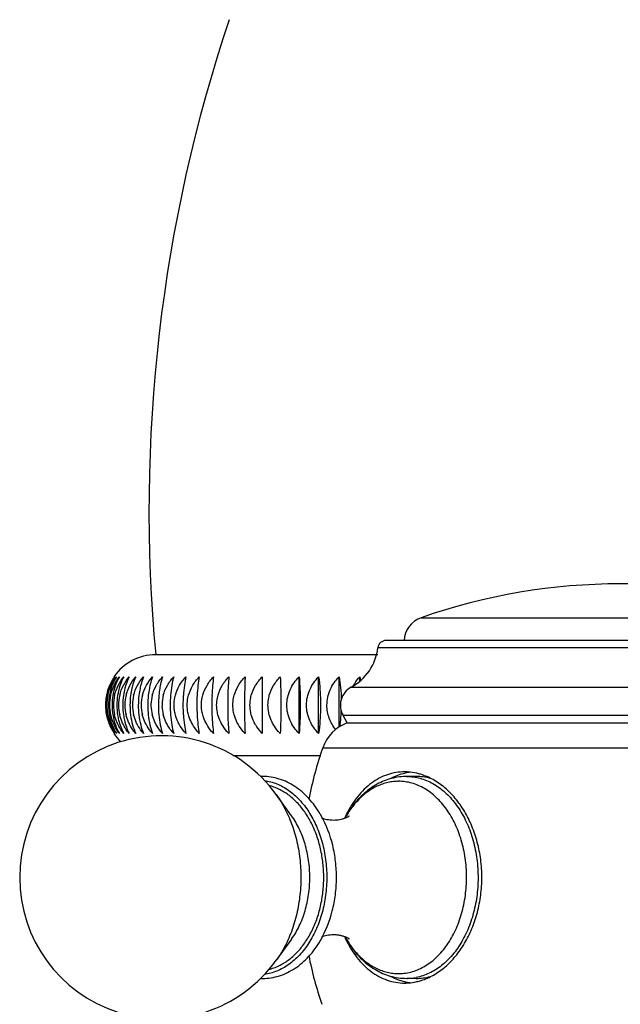
# Model space of a CAD drawing. Units: inches. Extents: x 5.4 to 16, y 3.9 to 14.1.
# Drawn here: x 13.2 to 14.4, y 6.5 to 8.4 of the extents above; entities that cross this region are included whole.
import ezdxf

# ---------------------------------------------------------------- set-up
doc = ezdxf.new("R2010")
doc.units = ezdxf.units.IN
doc.header["$LTSCALE"] = 1.21
doc.header["$MEASUREMENT"] = 0
doc.layers.get('0').update_dxf_attribs({"linetype": 'CONTINUOUS'})

msp = doc.modelspace()

# ---------------------------------------------------------------- linework, layer by layer
at = {"color": 9, "linetype": 'Continuous'}
for p, q in [((14.0189, 7.271), (14.7919, 7.271)), ((14.876, 7.2126), (13.9348, 7.2126)), ((13.8829, 7.136), (14.9279, 7.136)), ((14.9435, 7.0808), (13.8672, 7.0808)), ((13.8276, 7.0182), (14.9831, 7.0182))]:
    msp.add_line(p, q, dxfattribs=at)
at = {"color": 7, "linetype": 'Continuous'}
for p, q in [((14.8601, 7.2267), (13.9507, 7.2267)), ((13.9348, 7.1992), (13.5034, 7.1992)), ((13.7103, 7.1564), (13.7103, 7.0461)), ((13.7818, 7.0461), (13.7818, 7.1564)), ((13.8198, 7.0461), (13.8198, 7.1564)), ((13.8593, 7.0586), (13.8593, 7.1564)), ((13.9, 7.1481), (13.9, 7.1564)), ((13.8754, 7.0667), (13.8672, 7.0808)), ((13.8754, 7.0667), (14.9354, 7.0667)), ((13.6532, 7.0032), (13.8238, 7.0032)), ((14.0094, 6.9627), (13.9907, 6.9627)), ((13.7671, 6.8865), (13.7375, 6.9275)), ((13.7671, 6.6469), (13.7375, 6.6059)), ((14.0094, 6.5707), (13.9907, 6.5707))]:
    msp.add_line(p, q, dxfattribs=at)
for centre, radius, start, end in [((16.4904, 7.4782), 3, 161.4646, 185.3359), ((14.4054, 6.1667), 1.17, 70.7095, 109.2905), ((14.0354, 7.2238), 0.05, 109.2905, 176.6453), ((13.9506, 7.2107), 0.016, 90, 173.4073), ((13.8354, 7.224), 0.1, 298.3426, 353.4073), ((13.5034, 7.1012), 0.098, 90, 145.744), ((13.5058, 7.1033), 0.0979, 147.1366, 158.9167), ((13.5011, 7.101), 0.0953, 144.4946, 153.1117), ((13.7244, 7.1153), 0.1803, 10.9134, 13.1563), ((13.5007, 7.1013), 0.0948, 158.6283, 166.8849), ((13.5095, 7.1018), 0.1019, 158.8788, 169.6966), ((13.5004, 7.1014), 0.0945, 153.1076, 158.6334), ((13.5185, 7.102), 0.1064, 159.9597, 170.2755), ((13.5307, 7.1023), 0.1118, 161.0998, 170.8771), ((13.5465, 7.1025), 0.1183, 162.2975, 171.4999), ((13.9019, 7.1008), 0.04, 118.3426, 210), ((13.5017, 7.1011), 0.0958, 168.4668, 175.8619), ((13.5126, 7.1012), 0.105, 169.6925, 190.4765), ((13.4999, 7.1015), 0.094, 166.8892, 168.4406), ((13.5003, 7.1012), 0.0916, 167.9569, 179.9733), ((13.5229, 7.1012), 0.111, 170.2546, 179.9917), ((13.5022, 7.1012), 0.0883, 167.4918, 179.9705), ((13.5367, 7.1012), 0.1179, 170.8412, 179.9974), ((13.5068, 7.1012), 0.0854, 167.0571, 179.9677), ((13.5542, 7.1012), 0.1262, 171.4512, 180.0022), ((13.5142, 7.1012), 0.0829, 166.6537, 179.965), ((13.5757, 7.1012), 0.1361, 172.083, 180.0062), ((13.5243, 7.1012), 0.0807, 166.2825, 179.9624), ((13.6017, 7.1012), 0.1482, 172.7352, 180.0093), ((13.5371, 7.1012), 0.0788, 165.9443, 179.9598), ((13.6328, 7.1013), 0.1631, 173.4062, 180.0116), ((13.5523, 7.1013), 0.0771, 165.6397, 194.1263), ((13.6701, 7.1013), 0.182, 174.0943, 180.0129), ((13.5703, 7.1011), 0.076, 165.3906, 178.5435), ((13.7152, 7.1013), 0.2064, 174.798, 180.0134), ((13.5909, 7.1011), 0.0752, 165.1871, 178.3182), ((13.7708, 7.1013), 0.2393, 175.5152, 180.0131), ((13.842, 7.1013), 0.2856, 176.2444, 180.0121), ((13.9387, 7.1013), 0.3554, 176.9834, 180.0105), ((14.0845, 7.1013), 0.4721, 177.7305, 180.0084), ((14.3496, 7.1013), 0.7064, 178.4836, 180.0058), ((15.0866, 7.1013), 1.4108, 179.2408, 180.003), ((13.5006, 7.1012), 0.0947, 175.8518, 179.9896), ((13.501, 7.1012), 0.0951, 180.0173, 191.3616), ((13.5005, 7.1013), 0.0918, 180.0371, 191.8341), ((13.5231, 7.1012), 0.1111, 180.0164, 189.9011), ((13.5024, 7.1013), 0.0885, 180.0454, 192.2861), ((13.537, 7.1012), 0.1182, 180.0141, 189.3012), ((13.5071, 7.1013), 0.0857, 180.0537, 192.7079), ((13.5546, 7.1012), 0.1266, 180.012, 188.6783), ((13.5146, 7.1013), 0.0832, 180.0621, 193.099), ((13.5762, 7.1012), 0.1367, 180.01, 188.0338), ((13.5247, 7.1013), 0.0811, 180.0704, 193.4586), ((13.6024, 7.1012), 0.1489, 180.0083, 187.3693), ((13.5375, 7.1013), 0.0792, 180.0784, 193.7861), ((13.6336, 7.1012), 0.164, 180.0067, 186.6863), ((13.6711, 7.1012), 0.1831, 180.0054, 185.9866), ((13.568, 7.1012), 0.0737, 178.5738, 181.4021), ((13.5706, 7.1014), 0.0763, 181.4558, 194.347), ((13.7165, 7.1012), 0.2078, 180.0042, 185.2718), ((13.5882, 7.1012), 0.0725, 178.3769, 181.5958), ((13.5908, 7.1014), 0.0752, 181.6514, 194.5734), ((13.7725, 7.1012), 0.241, 180.0033, 184.5437), ((13.8441, 7.1012), 0.2877, 180.0024, 183.8042), ((13.9415, 7.1012), 0.3581, 180.0018, 183.055), ((14.0883, 7.1012), 0.476, 180.0012, 182.298), ((14.3555, 7.1012), 0.7123, 180.0008, 181.5353), ((15.0985, 7.1012), 1.4227, 180.0004, 180.7686), ((13.5, 7.101), 0.0941, 191.3704, 193.3589), ((13.5009, 7.1012), 0.095, 193.3642, 201.9484), ((13.5008, 7.1014), 0.0921, 191.8881, 203.9977), ((13.5036, 7.1017), 0.0898, 192.3607, 204.8322), ((13.5445, 7.0992), 0.3193, 353.6146, 356.9363), ((13.5127, 7.101), 0.3512, 356.9289, 358.2518), ((13.5003, 7.101), 0.0944, 201.9505, 203.106), ((13.5005, 7.1011), 0.0946, 203.1086, 205.7673), ((13.5011, 7.1014), 0.0952, 205.7688, 215.5075), ((13.5028, 7.1024), 0.0944, 204.0501, 216.6753), ((13.6096, 7.1116), 0.0967, 216.41, 222.6821), ((13.9023, 6.9924), 0.079, 109.9135, 160.9337), ((13.587, 7.0948), 0.2767, 352.6627, 353.5384), ((13.5144, 6.7667), 0.275, 35.7921, 324.2079), ((13.5034, 7.1012), 0.098, 214.256, 226.1742), ((14.5554, 6.7667), 0.77, 160.9337, 168.636), ((13.7111, 6.8571), 0.1056, 90.001, 92.1456), ((13.9907, 6.8487), 0.114, 90.8652, 99.2414), ((13.9866, 6.8689), 0.1029, 87.0553, 89.9941), ((14.0099, 6.8656), 0.1062, 101.9474, 102.4253), ((14.0097, 6.8668), 0.1049, 96.264, 101.9534), ((13.9907, 6.8647), 0.098, 90, 90.8742), ((13.9863, 6.8647), 0.107, 77.0247, 86.9808), ((13.9851, 6.8597), 0.1122, 72.8683, 77.0349), ((13.6515, 6.7892), 0.1987, 29.2094, 30.4295), ((14.0708, 6.7911), 0.2202, 153.727, 155.2649), ((14.0451, 6.7875), 0.1982, 149.4958, 151.122), ((14.0428, 6.7888), 0.1956, 149.2033, 149.4941), ((13.6528, 6.7435), 0.1972, 329.7329, 330.0653), ((14.0732, 6.7435), 0.2229, 204.739, 205.5968), ((14.0466, 6.7468), 0.1999, 208.9268, 209.7826), ((14.5554, 6.7667), 0.77, 191.3525, 198.6524), ((13.7111, 6.6763), 0.1056, 267.8312, 269.999), ((13.9907, 6.6849), 0.1141, 261.5062, 269.9797), ((13.9866, 6.6643), 0.1026, 270.0003, 272.9649), ((14.0099, 6.6676), 0.1059, 257.5662, 258.9764), ((14.0096, 6.6661), 0.1044, 258.9664, 263.5931), ((13.9866, 6.6653), 0.1036, 272.9602, 273.771), ((13.9864, 6.6679), 0.1062, 273.792, 283.0248), ((13.9852, 6.6734), 0.1118, 282.963, 287.6217)]:
    msp.add_arc(centre, radius, start, end, dxfattribs=at)
at = {"color": 9, "linetype": 'Continuous'}
for centre, radius, start, end in [((13.975, 6.86), 0.0933, 90, 90.8742), ((14.0382, 6.7893), 0.1911, 150.7101, 150.9686), ((14.0346, 6.7913), 0.1869, 148.5841, 150.7194), ((14.0374, 6.7437), 0.1901, 209.2844, 209.5732), ((14.0359, 6.7428), 0.1884, 209.5727, 210.5341), ((13.975, 6.6734), 0.0933, 270, 270.8742), ((13.9907, 6.6687), 0.098, 270, 270.8742), ((13.9906, 6.67), 0.0992, 270.9203, 280.7112)]:
    msp.add_arc(centre, radius, start, end, dxfattribs=at)
at = {"color": 7, "linetype": 'Continuous'}
for points, knots in [([(13.4107, 7.1203), (13.4121, 7.1269), (13.4164, 7.1397), (13.4232, 7.1512), (13.4271, 7.1564)], [0, 0, 0, 0, 0.512002, 1, 1, 1, 1]), ([(13.416, 7.1203), (13.4174, 7.127), (13.4219, 7.1397), (13.429, 7.1512), (13.433, 7.1564)], [0, 0, 0, 0, 0.510418, 1, 1, 1, 1]), ([(13.4271, 7.1564), (13.4263, 7.155), (13.423, 7.1493), (13.4202, 7.1432), (13.4185, 7.1385)], [0, 0, 0, 0, 0.241454, 1, 1, 1, 1]), ([(13.4236, 7.1203), (13.4251, 7.127), (13.4298, 7.1398), (13.4371, 7.1512), (13.4413, 7.1564)], [0, 0, 0, 0, 0.508923, 1, 1, 1, 1]), ([(13.433, 7.1564), (13.4322, 7.155), (13.4291, 7.1492), (13.4265, 7.1432), (13.4249, 7.1385)], [0, 0, 0, 0, 0.240559, 1, 1, 1, 1]), ([(13.4336, 7.1203), (13.4352, 7.127), (13.44, 7.1398), (13.4476, 7.1512), (13.4518, 7.1564)], [0, 0, 0, 0, 0.507524, 1, 1, 1, 1]), ([(13.4413, 7.1564), (13.4405, 7.155), (13.4376, 7.1492), (13.4352, 7.1432), (13.4337, 7.1385)], [0, 0, 0, 0, 0.239648, 1, 1, 1, 1]), ([(13.4518, 7.1564), (13.4512, 7.155), (13.4484, 7.1492), (13.4462, 7.1432), (13.4449, 7.1385)], [0, 0, 0, 0, 0.23873, 1, 1, 1, 1]), ([(13.446, 7.1203), (13.4476, 7.127), (13.4526, 7.1399), (13.4603, 7.1512), (13.4647, 7.1564)], [0, 0, 0, 0, 0.50623, 1, 1, 1, 1]), ([(13.4647, 7.1564), (13.4641, 7.155), (13.4616, 7.1492), (13.4596, 7.1431), (13.4583, 7.1385)], [0, 0, 0, 0, 0.237819, 1, 1, 1, 1]), ([(13.4606, 7.1203), (13.4623, 7.127), (13.4674, 7.1399), (13.4754, 7.1513), (13.4798, 7.1564)], [0, 0, 0, 0, 0.505046, 1, 1, 1, 1]), ([(13.4798, 7.1564), (13.4793, 7.155), (13.477, 7.1492), (13.4752, 7.1431), (13.474, 7.1385)], [0, 0, 0, 0, 0.236927, 1, 1, 1, 1]), ([(13.4776, 7.1203), (13.4793, 7.127), (13.4845, 7.14), (13.4927, 7.1513), (13.4972, 7.1564)], [0, 0, 0, 0, 0.503976, 1, 1, 1, 1]), ([(13.4972, 7.1564), (13.4967, 7.155), (13.4947, 7.1491), (13.493, 7.1431), (13.492, 7.1385)], [0, 0, 0, 0, 0.236068, 1, 1, 1, 1]), ([(13.4968, 7.1203), (13.4985, 7.127), (13.5039, 7.14), (13.5121, 7.1513), (13.5168, 7.1564)], [0, 0, 0, 0, 0.503025, 1, 1, 1, 1]), ([(13.5168, 7.1564), (13.5163, 7.155), (13.5145, 7.1491), (13.5131, 7.1431), (13.5122, 7.1385)], [0, 0, 0, 0, 0.235259, 1, 1, 1, 1]), ([(13.5181, 7.1203), (13.5199, 7.127), (13.5254, 7.14), (13.5338, 7.1513), (13.5385, 7.1564)], [0, 0, 0, 0, 0.502196, 1, 1, 1, 1]), ([(13.5385, 7.1564), (13.5369, 7.1508), (13.5343, 7.1388), (13.5328, 7.1265), (13.5323, 7.12)], [0, 0, 0, 0, 0.467338, 1, 1, 1, 1]), ([(13.5416, 7.1203), (13.5434, 7.1271), (13.549, 7.1401), (13.5575, 7.1513), (13.5622, 7.1564)], [0, 0, 0, 0, 0.501491, 1, 1, 1, 1]), ([(13.5622, 7.1564), (13.5609, 7.1508), (13.5587, 7.1387), (13.5575, 7.1265), (13.5571, 7.12)], [0, 0, 0, 0, 0.466126, 1, 1, 1, 1]), ([(13.5672, 7.1203), (13.5691, 7.1271), (13.5747, 7.1401), (13.5832, 7.1513), (13.588, 7.1564)], [0, 0, 0, 0, 0.500912, 1, 1, 1, 1]), ([(13.588, 7.1564), (13.587, 7.1508), (13.5852, 7.1387), (13.5842, 7.1265), (13.5839, 7.12)], [0, 0, 0, 0, 0.465101, 1, 1, 1, 1]), ([(13.5948, 7.1203), (13.5967, 7.1271), (13.6023, 7.1401), (13.611, 7.1513), (13.6158, 7.1564)], [0, 0, 0, 0, 0.50046, 1, 1, 1, 1]), ([(13.6158, 7.1564), (13.615, 7.1508), (13.6137, 7.1387), (13.613, 7.1265), (13.6127, 7.12)], [0, 0, 0, 0, 0.464282, 1, 1, 1, 1]), ([(13.6244, 7.1203), (13.6262, 7.1271), (13.6319, 7.1401), (13.6407, 7.1513), (13.6455, 7.1564)], [0, 0, 0, 0, 0.500136, 1, 1, 1, 1]), ([(13.6455, 7.1564), (13.645, 7.1508), (13.6441, 7.1386), (13.6436, 7.1265), (13.6434, 7.12)], [0, 0, 0, 0, 0.463684, 1, 1, 1, 1]), ([(13.6558, 7.1203), (13.6577, 7.1271), (13.6634, 7.1401), (13.6721, 7.1513), (13.677, 7.1564)], [0, 0, 0, 0, 0.499942, 1, 1, 1, 1]), ([(13.677, 7.1564), (13.6769, 7.1537), (13.6764, 7.1416), (13.6761, 7.1294), (13.676, 7.12)], [0, 0, 0, 0, 0.221364, 1, 1, 1, 1]), ([(13.6891, 7.1203), (13.6909, 7.1271), (13.6967, 7.1401), (13.7054, 7.1513), (13.7103, 7.1564)], [0, 0, 0, 0, 0.499877, 1, 1, 1, 1]), ([(13.724, 7.1203), (13.7259, 7.1271), (13.7316, 7.1401), (13.7404, 7.1513), (13.7452, 7.1564)], [0, 0, 0, 0, 0.499942, 1, 1, 1, 1]), ([(13.7452, 7.1564), (13.7456, 7.148), (13.7462, 7.1296), (13.7464, 7.1112), (13.7464, 7.1012)], [0, 0, 0, 0, 0.458383, 1, 1, 1, 1]), ([(13.758, 7.1012), (13.758, 7.1063), (13.7592, 7.1166), (13.7641, 7.1313), (13.7717, 7.1447), (13.7782, 7.1527), (13.7818, 7.1564)], [0, 0, 0, 0, 0.250143, 0.500268, 0.750276, 1, 1, 1, 1]), ([(13.7818, 7.1564), (13.7826, 7.148), (13.7837, 7.1296), (13.7841, 7.1112), (13.7841, 7.1012)], [0, 0, 0, 0, 0.45876, 1, 1, 1, 1]), ([(13.7962, 7.1012), (13.7962, 7.1063), (13.7973, 7.1166), (13.8022, 7.1313), (13.8098, 7.1447), (13.8163, 7.1527), (13.8198, 7.1564)], [0, 0, 0, 0, 0.250409, 0.500669, 0.750597, 1, 1, 1, 1]), ([(13.8198, 7.1564), (13.821, 7.148), (13.8227, 7.1296), (13.8233, 7.1112), (13.8233, 7.1012)], [0, 0, 0, 0, 0.459381, 1, 1, 1, 1]), ([(13.8359, 7.1012), (13.8359, 7.1063), (13.837, 7.1166), (13.8418, 7.1313), (13.8493, 7.1447), (13.8558, 7.1527), (13.8593, 7.1564)], [0, 0, 0, 0, 0.250778, 0.501227, 0.751045, 1, 1, 1, 1]), ([(13.8593, 7.1564), (13.8606, 7.1495), (13.8626, 7.1343), (13.8636, 7.1191), (13.8638, 7.1109)], [0, 0, 0, 0, 0.461627, 1, 1, 1, 1]), ([(13.887, 7.1387), (13.8879, 7.1403), (13.8917, 7.1466), (13.8963, 7.1524), (13.9, 7.1564)], [0, 0, 0, 0, 0.250992, 1, 1, 1, 1]), ([(13.4449, 7.1385), (13.4444, 7.137), (13.4428, 7.1309), (13.4415, 7.1247), (13.4409, 7.12)], [0, 0, 0, 0, 0.242792, 1, 1, 1, 1]), ([(13.4583, 7.1385), (13.4579, 7.137), (13.4564, 7.1309), (13.4553, 7.1247), (13.4547, 7.12)], [0, 0, 0, 0, 0.242299, 1, 1, 1, 1]), ([(13.474, 7.1385), (13.4737, 7.137), (13.4723, 7.1309), (13.4713, 7.1247), (13.4707, 7.12)], [0, 0, 0, 0, 0.24183, 1, 1, 1, 1]), ([(13.492, 7.1385), (13.4917, 7.137), (13.4904, 7.1309), (13.4895, 7.1247), (13.489, 7.12)], [0, 0, 0, 0, 0.24139, 1, 1, 1, 1]), ([(13.5122, 7.1385), (13.5119, 7.137), (13.5108, 7.1309), (13.51, 7.1247), (13.5096, 7.12)], [0, 0, 0, 0, 0.240987, 1, 1, 1, 1]), ([(13.5391, 7.1012), (13.5391, 7.106), (13.5398, 7.1125), (13.5412, 7.1187), (13.5416, 7.1203)], [0, 0, 0, 0, 0.749749, 1, 1, 1, 1]), ([(13.5647, 7.1012), (13.5647, 7.106), (13.5653, 7.1125), (13.5668, 7.1187), (13.5672, 7.1203)], [0, 0, 0, 0, 0.749662, 1, 1, 1, 1]), ([(13.5922, 7.1012), (13.5922, 7.106), (13.5929, 7.1125), (13.5944, 7.1187), (13.5948, 7.1203)], [0, 0, 0, 0, 0.749593, 1, 1, 1, 1]), ([(13.6218, 7.1012), (13.6218, 7.106), (13.6225, 7.1125), (13.624, 7.1187), (13.6244, 7.1203)], [0, 0, 0, 0, 0.749543, 1, 1, 1, 1]), ([(13.6532, 7.1012), (13.6532, 7.106), (13.6539, 7.1125), (13.6554, 7.1187), (13.6558, 7.1203)], [0, 0, 0, 0, 0.749513, 1, 1, 1, 1]), ([(13.6865, 7.1012), (13.6865, 7.106), (13.6871, 7.1125), (13.6886, 7.1187), (13.6891, 7.1203)], [0, 0, 0, 0, 0.749503, 1, 1, 1, 1]), ([(13.7214, 7.1012), (13.7214, 7.106), (13.7221, 7.1125), (13.7236, 7.1187), (13.724, 7.1203)], [0, 0, 0, 0, 0.749513, 1, 1, 1, 1]), ([(13.5416, 7.0825), (13.5412, 7.084), (13.5397, 7.0901), (13.5391, 7.0965), (13.5391, 7.1012)], [0, 0, 0, 0, 0.250247, 1, 1, 1, 1]), ([(13.5671, 7.0825), (13.5667, 7.084), (13.5653, 7.0901), (13.5647, 7.0965), (13.5647, 7.1012)], [0, 0, 0, 0, 0.250332, 1, 1, 1, 1]), ([(13.5947, 7.0825), (13.5943, 7.084), (13.5929, 7.0901), (13.5922, 7.0965), (13.5922, 7.1012)], [0, 0, 0, 0, 0.250399, 1, 1, 1, 1]), ([(13.6243, 7.0825), (13.6239, 7.084), (13.6224, 7.0901), (13.6218, 7.0965), (13.6218, 7.1012)], [0, 0, 0, 0, 0.250447, 1, 1, 1, 1]), ([(13.6557, 7.0825), (13.6553, 7.084), (13.6539, 7.0901), (13.6532, 7.0965), (13.6532, 7.1012)], [0, 0, 0, 0, 0.250476, 1, 1, 1, 1]), ([(13.689, 7.0825), (13.6886, 7.084), (13.6871, 7.0901), (13.6865, 7.0965), (13.6865, 7.1012)], [0, 0, 0, 0, 0.250485, 1, 1, 1, 1]), ([(13.7239, 7.0825), (13.7235, 7.084), (13.7221, 7.0901), (13.7214, 7.0965), (13.7214, 7.1012)], [0, 0, 0, 0, 0.250476, 1, 1, 1, 1]), ([(13.7464, 7.1012), (13.7464, 7.0913), (13.7462, 7.0729), (13.7456, 7.0545), (13.7452, 7.0461)], [0, 0, 0, 0, 0.541651, 1, 1, 1, 1]), ([(13.7818, 7.0461), (13.7782, 7.0497), (13.7717, 7.0577), (13.7641, 7.0711), (13.7592, 7.0858), (13.758, 7.0961), (13.758, 7.1012)], [0, 0, 0, 0, 0.249739, 0.499764, 0.749875, 1, 1, 1, 1]), ([(13.7841, 7.1012), (13.7841, 7.0913), (13.7837, 7.0728), (13.7826, 7.0545), (13.7818, 7.0461)], [0, 0, 0, 0, 0.541274, 1, 1, 1, 1]), ([(13.8198, 7.0461), (13.8163, 7.0497), (13.8098, 7.0577), (13.8022, 7.0711), (13.7973, 7.0858), (13.7962, 7.0961), (13.7962, 7.1012)], [0, 0, 0, 0, 0.249418, 0.499364, 0.74961, 1, 1, 1, 1]), ([(13.8233, 7.1012), (13.8233, 7.0913), (13.8227, 7.0728), (13.821, 7.0544), (13.8198, 7.0461)], [0, 0, 0, 0, 0.540653, 1, 1, 1, 1]), ([(13.8529, 7.0535), (13.8503, 7.0569), (13.8455, 7.064), (13.8401, 7.0758), (13.8367, 7.0883), (13.8359, 7.0969), (13.8359, 7.1012)], [0, 0, 0, 0, 0.24929, 0.499095, 0.749502, 1, 1, 1, 1]), ([(13.4093, 7.0821), (13.4105, 7.0755), (13.4142, 7.063), (13.4202, 7.0513), (13.4236, 7.0461)], [0, 0, 0, 0, 0.517179, 1, 1, 1, 1]), ([(13.4136, 7.0821), (13.4148, 7.0755), (13.4182, 7.063), (13.4239, 7.0513), (13.4271, 7.0461)], [0, 0, 0, 0, 0.519, 1, 1, 1, 1]), ([(13.4204, 7.0821), (13.4215, 7.0756), (13.4246, 7.0631), (13.43, 7.0514), (13.433, 7.0461)], [0, 0, 0, 0, 0.520843, 1, 1, 1, 1]), ([(13.43, 7.064), (13.4293, 7.0654), (13.4266, 7.0714), (13.4246, 7.0777), (13.4235, 7.0825)], [0, 0, 0, 0, 0.247392, 1, 1, 1, 1]), ([(13.4295, 7.0821), (13.43, 7.0788), (13.4324, 7.0663), (13.4369, 7.0543), (13.4413, 7.0461)], [0, 0, 0, 0, 0.266745, 1, 1, 1, 1]), ([(13.4402, 7.064), (13.4395, 7.0654), (13.4367, 7.0714), (13.4347, 7.0776), (13.4336, 7.0825)], [0, 0, 0, 0, 0.247831, 1, 1, 1, 1]), ([(13.4409, 7.0821), (13.4414, 7.0788), (13.4436, 7.0664), (13.4477, 7.0543), (13.4518, 7.0461)], [0, 0, 0, 0, 0.267984, 1, 1, 1, 1]), ([(13.4527, 7.064), (13.452, 7.0654), (13.4492, 7.0714), (13.4471, 7.0776), (13.4459, 7.0825)], [0, 0, 0, 0, 0.248241, 1, 1, 1, 1]), ([(13.4547, 7.0821), (13.4555, 7.0756), (13.458, 7.0633), (13.4623, 7.0515), (13.4647, 7.0461)], [0, 0, 0, 0, 0.526298, 1, 1, 1, 1]), ([(13.4676, 7.064), (13.4668, 7.0654), (13.4639, 7.0714), (13.4618, 7.0776), (13.4606, 7.0825)], [0, 0, 0, 0, 0.24862, 1, 1, 1, 1]), ([(13.4708, 7.0821), (13.4715, 7.0756), (13.4738, 7.0634), (13.4776, 7.0515), (13.4798, 7.0461)], [0, 0, 0, 0, 0.528017, 1, 1, 1, 1]), ([(13.4847, 7.064), (13.4839, 7.0654), (13.481, 7.0713), (13.4787, 7.0776), (13.4775, 7.0825)], [0, 0, 0, 0, 0.248966, 1, 1, 1, 1]), ([(13.4891, 7.0821), (13.4898, 7.0756), (13.4918, 7.0634), (13.4952, 7.0515), (13.4972, 7.0461)], [0, 0, 0, 0, 0.529645, 1, 1, 1, 1]), ([(13.504, 7.064), (13.5032, 7.0654), (13.5002, 7.0713), (13.4979, 7.0776), (13.4967, 7.0825)], [0, 0, 0, 0, 0.249275, 1, 1, 1, 1]), ([(13.5096, 7.0821), (13.5102, 7.0756), (13.5119, 7.0635), (13.515, 7.0515), (13.5168, 7.0461)], [0, 0, 0, 0, 0.531158, 1, 1, 1, 1]), ([(13.5255, 7.064), (13.5247, 7.0654), (13.5216, 7.0713), (13.5193, 7.0776), (13.5181, 7.0825)], [0, 0, 0, 0, 0.249546, 1, 1, 1, 1]), ([(13.5323, 7.0821), (13.5328, 7.0757), (13.5343, 7.0635), (13.5369, 7.0516), (13.5385, 7.0461)], [0, 0, 0, 0, 0.532531, 1, 1, 1, 1]), ([(13.5491, 7.064), (13.5483, 7.0654), (13.5452, 7.0713), (13.5428, 7.0776), (13.5416, 7.0825)], [0, 0, 0, 0, 0.249779, 1, 1, 1, 1]), ([(13.5571, 7.0821), (13.5575, 7.0757), (13.5587, 7.0636), (13.5609, 7.0516), (13.5622, 7.0461)], [0, 0, 0, 0, 0.533739, 1, 1, 1, 1]), ([(13.5747, 7.064), (13.5723, 7.0683), (13.5695, 7.0744), (13.5676, 7.0808), (13.5671, 7.0825)], [0, 0, 0, 0, 0.749417, 1, 1, 1, 1]), ([(13.5839, 7.0821), (13.5843, 7.0757), (13.5852, 7.0636), (13.587, 7.0516), (13.588, 7.0461)], [0, 0, 0, 0, 0.534762, 1, 1, 1, 1]), ([(13.6024, 7.064), (13.5999, 7.0683), (13.5971, 7.0744), (13.5952, 7.0808), (13.5947, 7.0825)], [0, 0, 0, 0, 0.749552, 1, 1, 1, 1]), ([(13.6127, 7.0821), (13.613, 7.0757), (13.6137, 7.0636), (13.615, 7.0516), (13.6158, 7.0461)], [0, 0, 0, 0, 0.535579, 1, 1, 1, 1]), ([(13.632, 7.064), (13.6312, 7.0654), (13.628, 7.0713), (13.6256, 7.0776), (13.6243, 7.0825)], [0, 0, 0, 0, 0.250228, 1, 1, 1, 1]), ([(13.6434, 7.0821), (13.6436, 7.0757), (13.6441, 7.0636), (13.645, 7.0516), (13.6455, 7.0461)], [0, 0, 0, 0, 0.536174, 1, 1, 1, 1]), ([(13.6635, 7.064), (13.6626, 7.0654), (13.6595, 7.0713), (13.657, 7.0776), (13.6557, 7.0825)], [0, 0, 0, 0, 0.250293, 1, 1, 1, 1]), ([(13.676, 7.0821), (13.676, 7.0788), (13.6762, 7.0668), (13.6766, 7.0548), (13.677, 7.0461)], [0, 0, 0, 0, 0.276027, 1, 1, 1, 1]), ([(13.6967, 7.064), (13.6959, 7.0654), (13.6927, 7.0713), (13.6903, 7.0776), (13.689, 7.0825)], [0, 0, 0, 0, 0.250315, 1, 1, 1, 1]), ([(13.7317, 7.064), (13.7308, 7.0654), (13.7277, 7.0713), (13.7253, 7.0776), (13.7239, 7.0825)], [0, 0, 0, 0, 0.250293, 1, 1, 1, 1]), ([(13.433, 7.0461), (13.432, 7.0474), (13.4278, 7.0531), (13.4243, 7.0592), (13.4221, 7.064)], [0, 0, 0, 0, 0.245434, 1, 1, 1, 1]), ([(13.4413, 7.0461), (13.4402, 7.0474), (13.4359, 7.053), (13.4323, 7.0592), (13.43, 7.064)], [0, 0, 0, 0, 0.246097, 1, 1, 1, 1]), ([(13.4518, 7.0461), (13.4507, 7.0474), (13.4463, 7.053), (13.4426, 7.0591), (13.4402, 7.064)], [0, 0, 0, 0, 0.246709, 1, 1, 1, 1]), ([(13.4647, 7.0461), (13.4636, 7.0474), (13.4591, 7.053), (13.4552, 7.0591), (13.4527, 7.064)], [0, 0, 0, 0, 0.247269, 1, 1, 1, 1]), ([(13.4798, 7.0461), (13.4787, 7.0474), (13.4741, 7.053), (13.4701, 7.0591), (13.4676, 7.064)], [0, 0, 0, 0, 0.247776, 1, 1, 1, 1]), ([(13.4972, 7.0461), (13.496, 7.0474), (13.4913, 7.053), (13.4872, 7.0591), (13.4847, 7.064)], [0, 0, 0, 0, 0.248229, 1, 1, 1, 1]), ([(13.5168, 7.0461), (13.5155, 7.0474), (13.5108, 7.053), (13.5066, 7.0591), (13.504, 7.064)], [0, 0, 0, 0, 0.248629, 1, 1, 1, 1]), ([(13.5317, 7.0542), (13.5311, 7.055), (13.5289, 7.0581), (13.5269, 7.0614), (13.5255, 7.064)], [0, 0, 0, 0, 0.24957, 1, 1, 1, 1]), ([(13.5622, 7.0461), (13.561, 7.0474), (13.5561, 7.053), (13.5518, 7.0591), (13.5491, 7.064)], [0, 0, 0, 0, 0.249267, 1, 1, 1, 1]), ([(13.588, 7.0461), (13.5868, 7.0474), (13.5818, 7.053), (13.5775, 7.0591), (13.5747, 7.064)], [0, 0, 0, 0, 0.249505, 1, 1, 1, 1]), ([(13.6158, 7.0461), (13.6145, 7.0474), (13.6095, 7.053), (13.6052, 7.0591), (13.6024, 7.064)], [0, 0, 0, 0, 0.249691, 1, 1, 1, 1]), ([(13.6455, 7.0461), (13.6442, 7.0474), (13.6392, 7.053), (13.6348, 7.0591), (13.632, 7.064)], [0, 0, 0, 0, 0.249823, 1, 1, 1, 1]), ([(13.677, 7.0461), (13.6757, 7.0474), (13.6707, 7.0529), (13.6663, 7.0591), (13.6635, 7.064)], [0, 0, 0, 0, 0.249902, 1, 1, 1, 1]), ([(13.7103, 7.0461), (13.7064, 7.0501), (13.7016, 7.056), (13.6977, 7.0623), (13.6967, 7.064)], [0, 0, 0, 0, 0.749653, 1, 1, 1, 1]), ([(13.7452, 7.0461), (13.7439, 7.0474), (13.7389, 7.0529), (13.7345, 7.0591), (13.7317, 7.064)], [0, 0, 0, 0, 0.249902, 1, 1, 1, 1]), ([(13.8228, 6.8898), (13.8196, 6.8953), (13.8127, 6.9059), (13.8009, 6.9202), (13.788, 6.9328), (13.774, 6.9434), (13.7592, 6.9519), (13.7436, 6.9581), (13.7275, 6.9619), (13.7166, 6.9627), (13.7111, 6.9627)], [0, 0, 0, 0, 0.136889, 0.269729, 0.398608, 0.523815, 0.645862, 0.76536, 0.883108, 1, 1, 1, 1]), ([(13.9866, 6.9717), (13.981, 6.9717), (13.9697, 6.9708), (13.9531, 6.9666), (13.9371, 6.9596), (13.9219, 6.95), (13.9078, 6.9379), (13.8948, 6.9234), (13.8831, 6.9069), (13.8764, 6.8949), (13.8733, 6.8886)], [0, 0, 0, 0, 0.113985, 0.228628, 0.345486, 0.465937, 0.591074, 0.721617, 0.857926, 1, 1, 1, 1]), ([(13.9724, 6.9612), (13.9675, 6.9604), (13.9577, 6.9582), (13.9435, 6.953), (13.93, 6.946), (13.9171, 6.9374), (13.905, 6.9273), (13.89, 6.9118), (13.8805, 6.8984), (13.8748, 6.8889)], [0, 0, 0, 0, 0.119025, 0.239034, 0.360477, 0.483663, 0.608976, 0.73673, 1, 1, 1, 1]), ([(13.9603, 6.9596), (13.9646, 6.9618), (13.9733, 6.9656), (13.9825, 6.9683), (13.9871, 6.9693)], [0, 0, 0, 0, 0.505377, 1, 1, 1, 1]), ([(14.0361, 6.959), (14.0317, 6.9603), (14.0229, 6.9621), (14.0139, 6.9627), (14.0094, 6.9627)], [0, 0, 0, 0, 0.502653, 1, 1, 1, 1]), ([(14.1366, 6.7667), (14.1366, 6.7725), (14.1362, 6.784), (14.134, 6.8069), (14.1286, 6.8347), (14.1197, 6.8612), (14.1106, 6.8811), (14.1029, 6.8951), (14.0945, 6.9081), (14.0852, 6.9202), (14.0753, 6.9311), (14.0648, 6.9409), (14.0537, 6.9495), (14.0422, 6.9567), (14.0304, 6.9626), (14.0223, 6.9656), (14.0182, 6.9669)], [0, 0, 0, 0, 0.069914, 0.139712, 0.277717, 0.412317, 0.477962, 0.542264, 0.605087, 0.666338, 0.725949, 0.783892, 0.840183, 0.894877, 0.948093, 1, 1, 1, 1]), ([(13.7146, 6.9549), (13.7187, 6.9544), (13.7269, 6.9527), (13.739, 6.9486), (13.7507, 6.943), (13.762, 6.9359), (13.7727, 6.9273), (13.7829, 6.9174), (13.7923, 6.9062), (13.8041, 6.8895), (13.8165, 6.8659), (13.8274, 6.8347), (13.8329, 6.807), (13.8351, 6.7841), (13.8357, 6.7667), (13.8351, 6.7493), (13.8329, 6.7264), (13.8274, 6.6987), (13.8165, 6.6675), (13.8018, 6.6396), (13.7865, 6.6195), (13.7727, 6.6061), (13.7619, 6.5975), (13.7507, 6.5904), (13.7389, 6.5848), (13.7269, 6.5807), (13.7187, 6.579), (13.7145, 6.5785)], [0, 0, 0, 0, 0.025683, 0.051784, 0.078472, 0.105901, 0.13419, 0.163406, 0.193586, 0.224731, 0.289721, 0.357886, 0.428345, 0.464117, 0.500041, 0.535964, 0.571735, 0.642191, 0.710353, 0.775339, 0.8366, 0.865815, 0.894102, 0.921529, 0.948216, 0.974317, 1, 1, 1, 1]), ([(13.8237, 6.6451), (13.8338, 6.6627), (13.8452, 6.692), (13.8529, 6.7331), (13.855, 6.7653), (13.8533, 6.7976), (13.846, 6.8388), (13.8349, 6.8684), (13.8249, 6.8862)], [0, 0, 0, 0, 0.24337, 0.3706, 0.499508, 0.628484, 0.755915, 1, 1, 1, 1]), ([(13.8255, 6.8824), (13.8271, 6.8818), (13.8305, 6.8806), (13.8361, 6.8793), (13.8422, 6.8784), (13.8464, 6.8782), (13.8486, 6.8782)], [0, 0, 0, 0, 0.21542, 0.459474, 0.72344, 1, 1, 1, 1]), ([(13.8486, 6.8782), (13.8507, 6.8782), (13.8548, 6.8784), (13.8606, 6.8792), (13.8652, 6.8802), (13.8685, 6.8812), (13.8708, 6.882), (13.8728, 6.8828), (13.8746, 6.8836), (13.8759, 6.8843), (13.8768, 6.8848), (13.8773, 6.8851), (13.8778, 6.8854), (13.8782, 6.8856), (13.8785, 6.8858), (13.8787, 6.886), (13.8788, 6.8861), (13.8789, 6.8862), (13.8788, 6.8861), (13.8788, 6.8861), (13.8788, 6.886)], [0, 0, 0, 0, 0.194701, 0.38091, 0.55401, 0.634156, 0.708991, 0.777486, 0.838553, 0.891059, 0.913741, 0.933847, 0.951256, 0.965856, 0.977527, 0.986145, 0.991578, 0.993691, 0.995042, 1, 1, 1, 1]), ([(14.0191, 6.5668), (14.0231, 6.5681), (14.0312, 6.5712), (14.043, 6.5772), (14.0544, 6.5845), (14.0654, 6.593), (14.0758, 6.6028), (14.0857, 6.6138), (14.0948, 6.6258), (14.1032, 6.6389), (14.1108, 6.6528), (14.1198, 6.6726), (14.1287, 6.699), (14.134, 6.7268), (14.1362, 6.7495), (14.1366, 6.761), (14.1366, 6.7667)], [0, 0, 0, 0, 0.051951, 0.105216, 0.159961, 0.216298, 0.27428, 0.333921, 0.39519, 0.45802, 0.522317, 0.587945, 0.722482, 0.860397, 0.930142, 1, 1, 1, 1]), ([(13.8486, 6.6552), (13.8464, 6.6552), (13.8422, 6.655), (13.8361, 6.6541), (13.8305, 6.6528), (13.8271, 6.6517), (13.8255, 6.651)], [0, 0, 0, 0, 0.277156, 0.541239, 0.784943, 1, 1, 1, 1]), ([(13.8767, 6.6494), (13.877, 6.6492), (13.8773, 6.6488), (13.8779, 6.6483), (13.8783, 6.6479), (13.8786, 6.6475), (13.8788, 6.6474), (13.879, 6.6473), (13.8788, 6.6474), (13.8787, 6.6474), (13.8786, 6.6475), (13.8784, 6.6477), (13.878, 6.6479), (13.8775, 6.6482), (13.8769, 6.6486), (13.8762, 6.649), (13.875, 6.6496), (13.8734, 6.6504), (13.8711, 6.6513), (13.8685, 6.6522), (13.8656, 6.6531), (13.8625, 6.6538), (13.8592, 6.6544), (13.8558, 6.6549), (13.8522, 6.6552), (13.8498, 6.6552), (13.8486, 6.6552)], [0, 0, 0, 0, 0.027003, 0.048911, 0.065866, 0.078002, 0.085439, 0.088294, 0.089855, 0.095609, 0.099992, 0.105344, 0.118851, 0.135931, 0.156393, 0.180055, 0.206742, 0.268417, 0.339827, 0.419403, 0.505651, 0.597286, 0.693385, 0.79309, 0.895562, 1, 1, 1, 1]), ([(13.7111, 6.5707), (13.7166, 6.5707), (13.7275, 6.5716), (13.7437, 6.5754), (13.7593, 6.5816), (13.7743, 6.5901), (13.7883, 6.6008), (13.8012, 6.6135), (13.813, 6.628), (13.8199, 6.6386), (13.8231, 6.6441)], [0, 0, 0, 0, 0.116844, 0.234548, 0.354016, 0.476051, 0.601266, 0.730171, 0.863055, 1, 1, 1, 1]), ([(13.8722, 6.6472), (13.8753, 6.6407), (13.8819, 6.6284), (13.8937, 6.6114), (13.9067, 6.5966), (13.921, 6.5841), (13.9364, 6.5742), (13.9526, 6.567), (13.9694, 6.5627), (13.9809, 6.5617), (13.9866, 6.5617)], [0, 0, 0, 0, 0.14237, 0.278921, 0.409621, 0.534808, 0.655196, 0.771888, 0.88629, 1, 1, 1, 1]), ([(13.8731, 6.6475), (13.8788, 6.6376), (13.8885, 6.6235), (13.904, 6.6071), (13.9164, 6.5965), (13.9297, 6.5875), (13.9438, 6.5803), (13.9586, 6.575), (13.9687, 6.5727), (13.9738, 6.572)], [0, 0, 0, 0, 0.263829, 0.391694, 0.51701, 0.640096, 0.76137, 0.881175, 1, 1, 1, 1]), ([(13.9871, 6.5642), (13.9825, 6.5652), (13.9733, 6.5678), (13.9646, 6.5717), (13.9603, 6.5738)], [0, 0, 0, 0, 0.494618, 1, 1, 1, 1]), ([(14.0094, 6.5707), (14.0139, 6.5707), (14.0229, 6.5713), (14.0317, 6.5732), (14.0361, 6.5744)], [0, 0, 0, 0, 0.497356, 1, 1, 1, 1])]:
    msp.add_open_spline(points, degree=3, knots=knots, dxfattribs=at)
at = {"color": 9, "linetype": 'Continuous'}
for points, knots in [([(13.9907, 6.9627), (13.995, 6.9627), (14.0037, 6.9621), (14.0167, 6.9595), (14.0294, 6.9552), (14.0418, 6.9492), (14.0537, 6.9416), (14.0651, 6.9324), (14.0757, 6.9218), (14.0856, 6.9098), (14.0947, 6.8966), (14.1029, 6.8822), (14.11, 6.8669), (14.1161, 6.8506), (14.1211, 6.8336), (14.125, 6.816), (14.1277, 6.798), (14.1296, 6.7736), (14.129, 6.743), (14.1235, 6.7071), (14.115, 6.6787), (14.1059, 6.6574), (14.0982, 6.6426), (14.0895, 6.6289), (14.0799, 6.6164), (14.0695, 6.6052), (14.0585, 6.5955), (14.0468, 6.5872), (14.0346, 6.5805), (14.022, 6.5755), (14.0133, 6.5733), (14.009, 6.5724)], [0, 0, 0, 0, 0.025511, 0.05128, 0.077478, 0.104279, 0.131845, 0.160296, 0.189701, 0.220095, 0.251474, 0.283804, 0.317023, 0.351038, 0.385743, 0.421007, 0.45669, 0.492643, 0.564685, 0.635912, 0.705133, 0.738693, 0.771399, 0.803176, 0.833979, 0.86379, 0.892628, 0.920547, 0.947647, 0.974074, 1, 1, 1, 1]), ([(13.7425, 6.9382), (13.7394, 6.9397), (13.733, 6.9424), (13.7263, 6.9443), (13.723, 6.9451)], [0, 0, 0, 0, 0.50426, 1, 1, 1, 1]), ([(13.9736, 6.9534), (13.9699, 6.9533), (13.9625, 6.9528), (13.9516, 6.9506), (13.9408, 6.9472), (13.9302, 6.9426), (13.92, 6.9367), (13.9101, 6.9296), (13.9008, 6.9214), (13.8949, 6.9153), (13.8921, 6.912)], [0, 0, 0, 0, 0.117188, 0.235452, 0.3554, 0.477652, 0.602812, 0.731385, 0.863717, 1, 1, 1, 1]), ([(13.9764, 6.5801), (13.9807, 6.5801), (13.9894, 6.5809), (14.0022, 6.5837), (14.0148, 6.5884), (14.0269, 6.5948), (14.0386, 6.6028), (14.0496, 6.6123), (14.0599, 6.6234), (14.0727, 6.6402), (14.0864, 6.6643), (14.0962, 6.691), (14.1018, 6.7137), (14.1048, 6.7314), (14.1066, 6.7495), (14.1072, 6.7677), (14.1065, 6.7859), (14.1045, 6.804), (14.1014, 6.8217), (14.0956, 6.8443), (14.0856, 6.8708), (14.0718, 6.8947), (14.0588, 6.9113), (14.0484, 6.9222), (14.0373, 6.9316), (14.0256, 6.9395), (14.0134, 6.9456), (14.0008, 6.9501), (13.988, 6.9528), (13.9793, 6.9534), (13.975, 6.9534)], [0, 0, 0, 0, 0.025714, 0.051733, 0.078238, 0.105419, 0.133439, 0.162414, 0.192407, 0.223439, 0.288454, 0.356988, 0.392311, 0.428127, 0.464276, 0.500588, 0.536891, 0.573012, 0.608781, 0.64404, 0.712402, 0.777202, 0.80812, 0.837998, 0.866865, 0.894786, 0.921882, 0.948323, 0.974301, 1, 1, 1, 1]), ([(13.7375, 6.9275), (13.744, 6.9185), (13.7529, 6.9038), (13.7626, 6.8831), (13.769, 6.8664), (13.7744, 6.8491), (13.7803, 6.8251), (13.7848, 6.7942), (13.7857, 6.7627), (13.7841, 6.7376), (13.7818, 6.7189), (13.7784, 6.7006), (13.7725, 6.677), (13.7665, 6.6599), (13.7617, 6.6489)], [0, 0, 0, 0, 0.115256, 0.175113, 0.236267, 0.298563, 0.361823, 0.490367, 0.620236, 0.685128, 0.749668, 0.813633, 0.876817, 1, 1, 1, 1]), ([(13.7425, 6.5952), (13.7457, 6.5967), (13.752, 6.6001), (13.761, 6.6062), (13.7697, 6.6132), (13.7808, 6.6239), (13.7935, 6.6396), (13.8063, 6.6612), (13.8166, 6.6853), (13.8241, 6.7113), (13.8287, 6.7387), (13.8302, 6.7667), (13.8287, 6.7947), (13.8241, 6.8221), (13.8166, 6.8481), (13.8063, 6.8722), (13.7935, 6.8938), (13.7808, 6.9095), (13.7697, 6.9202), (13.761, 6.9273), (13.752, 6.9333), (13.7457, 6.9367), (13.7425, 6.9382)], [0, 0, 0, 0, 0.026163, 0.052968, 0.080491, 0.108776, 0.167671, 0.229683, 0.294514, 0.361647, 0.430399, 0.499987, 0.569577, 0.638329, 0.705463, 0.770298, 0.832314, 0.891215, 0.919502, 0.947028, 0.973835, 1, 1, 1, 1]), ([(13.8921, 6.912), (13.8906, 6.9103), (13.8844, 6.9029), (13.8789, 6.895), (13.8751, 6.8887)], [0, 0, 0, 0, 0.244426, 1, 1, 1, 1]), ([(13.7671, 6.6469), (13.7729, 6.655), (13.7805, 6.6681), (13.7885, 6.6868), (13.7936, 6.7018), (13.7976, 6.7175), (13.8015, 6.7391), (13.8034, 6.7667), (13.8015, 6.7944), (13.7976, 6.816), (13.7936, 6.8316), (13.7885, 6.8467), (13.7805, 6.8654), (13.7729, 6.8785), (13.7671, 6.8865)], [0, 0, 0, 0, 0.116982, 0.178082, 0.240632, 0.304392, 0.36909, 0.5, 0.63091, 0.695608, 0.759368, 0.821918, 0.883018, 1, 1, 1, 1]), ([(13.7617, 6.6489), (13.7584, 6.6412), (13.7511, 6.6264), (13.7422, 6.6125), (13.7375, 6.6059)], [0, 0, 0, 0, 0.509252, 1, 1, 1, 1]), ([(13.8736, 6.6471), (13.8751, 6.6447), (13.8809, 6.6353), (13.8875, 6.6265), (13.893, 6.6204)], [0, 0, 0, 0, 0.256564, 1, 1, 1, 1]), ([(13.893, 6.6204), (13.8958, 6.6172), (13.9017, 6.6112), (13.9112, 6.603), (13.9211, 6.5961), (13.9314, 6.5903), (13.942, 6.5857), (13.9529, 6.5825), (13.9639, 6.5805), (13.9713, 6.58), (13.975, 6.58)], [0, 0, 0, 0, 0.13619, 0.26842, 0.396902, 0.521995, 0.644223, 0.764212, 0.882596, 1, 1, 1, 1]), ([(13.7229, 6.5883), (13.7263, 6.5891), (13.7329, 6.5911), (13.7394, 6.5937), (13.7425, 6.5952)], [0, 0, 0, 0, 0.495741, 1, 1, 1, 1])]:
    msp.add_open_spline(points, degree=3, knots=knots, dxfattribs=at)

doc.saveas('drawing.dxf')
